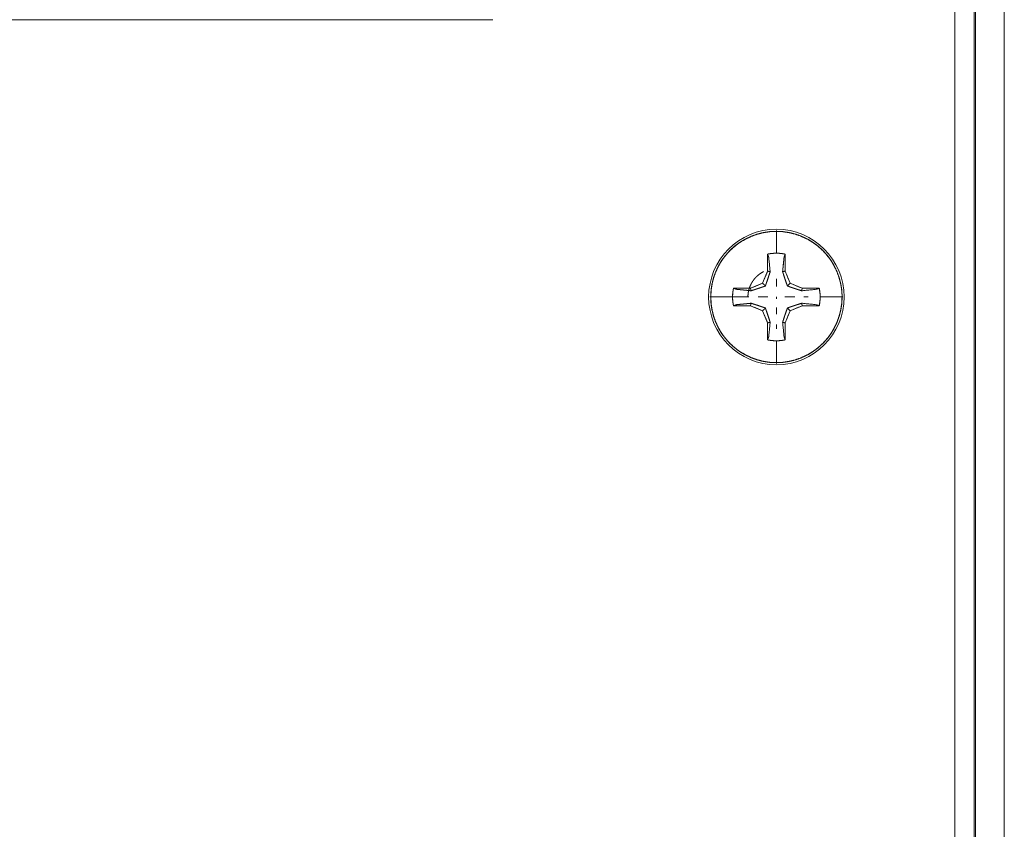
# Model space of a CAD drawing. Units: inches. Extents: x 0 to 122, y -1 to 136.
# Drawn here: x 44 to 48, y 28 to 31 of the extents above; entities that cross this region are included whole.
import ezdxf

# ---------------------------------------------------------------- set-up
doc = ezdxf.new("R2010")
doc.units = ezdxf.units.IN
doc.header["$MEASUREMENT"] = 0
doc.layers.add('1', color=7, linetype='Continuous')

msp = doc.modelspace()

# ---------------------------------------------------------------- linework, layer by layer
at = {"layer": '1', "color": 18, "linetype": 'Continuous', "lineweight": 18}
for p, q in [((47.3552, 106.7143), (47.3552, 26.4644)), ((47.4153, 26.4644), (47.4153, 106.7143)), ((47.4202, 26.4644), (47.4202, 106.7143)), ((47.5102, 106.7143), (47.5102, 26.4644)), ((37.4052, 30.9644), (45.9052, 30.9644)), ((46.7952, 30.3028), (46.7952, 30.2317)), ((46.7678, 30.1754), (46.7678, 30.2289)), ((46.7678, 30.2289), (46.7678, 30.1754)), ((46.8227, 30.2289), (46.8227, 30.1754)), ((46.8227, 30.1754), (46.8227, 30.2289)), ((46.7678, 30.1754), (46.7521, 30.1375)), ((46.7952, 30.1274), (46.7952, 30.1518)), ((46.8384, 30.1375), (46.8227, 30.1754)), ((46.7142, 30.1218), (46.6607, 30.1218)), ((46.6607, 30.1218), (46.7142, 30.1218)), ((46.7521, 30.1375), (46.7142, 30.1218)), ((46.8762, 30.1218), (46.8384, 30.1375)), ((46.8762, 30.1218), (46.9298, 30.1218)), ((46.9298, 30.1218), (46.8762, 30.1218)), ((46.6579, 30.0944), (46.5868, 30.0944)), ((46.6682, 30.0944), (46.6579, 30.0944)), ((46.6579, 30.0944), (46.6682, 30.0944)), ((46.663, 30.0944), (46.704, 30.0944)), ((46.704, 30.0944), (46.663, 30.0944)), ((46.7093, 30.0944), (46.6682, 30.0944)), ((46.7378, 30.0944), (46.7684, 30.0944)), ((46.7684, 30.0944), (46.7426, 30.0944)), ((46.7952, 30.0944), (46.7952, 30.0883)), ((46.822, 30.0944), (46.8526, 30.0944)), ((46.8478, 30.0944), (46.822, 30.0944)), ((46.8947, 30.0944), (46.8811, 30.0944)), ((46.8947, 30.0944), (46.8865, 30.0944)), ((47.0037, 30.0944), (46.9326, 30.0944)), ((46.7142, 30.0669), (46.6607, 30.0669)), ((46.6607, 30.0669), (46.7142, 30.0669)), ((46.7142, 30.0669), (46.7521, 30.0512)), ((46.7952, 30.0614), (46.7952, 30.0407)), ((46.8384, 30.0512), (46.8762, 30.0669)), ((46.9298, 30.0669), (46.8762, 30.0669)), ((46.8762, 30.0669), (46.9298, 30.0669)), ((46.7521, 30.0512), (46.7678, 30.0133)), ((46.8227, 30.0133), (46.8384, 30.0512)), ((46.7678, 29.9598), (46.7678, 30.0133)), ((46.7678, 30.0133), (46.7678, 29.9598)), ((46.7952, 30.0084), (46.7952, 29.9948)), ((46.8227, 30.0133), (46.8227, 29.9598)), ((46.8227, 29.9598), (46.8227, 30.0133)), ((46.7952, 29.957), (46.7952, 29.8859))]:
    msp.add_line(p, q, dxfattribs=at)
msp.add_circle((46.7952, 30.0944), 0.2125, dxfattribs=at)
for radius, start, end in [(0.206, 0, 180), (0.1373, 78.463, 101.537), (0.1373, 168.463, 180), (0.1373, 348.463, 11.537), (0.206, 180, 0), (0.1373, 180, 191.537), (0.1373, 258.463, 281.537)]:
    msp.add_arc((46.7952, 30.0944), radius, start, end, dxfattribs=at)
for points, knots in [([(47.0012, 30.0944), (47.0012, 30.0994), (47.001, 30.1045), (47.0007, 30.1095), (47.0002, 30.1145), (46.999, 30.1246), (46.9973, 30.1345), (46.9923, 30.1541), (46.9855, 30.1732), (46.9769, 30.1915), (46.9665, 30.2088), (46.9545, 30.225), (46.9409, 30.24), (46.9259, 30.2536), (46.9097, 30.2656), (46.8923, 30.276), (46.8741, 30.2847), (46.855, 30.2915), (46.8354, 30.2964), (46.8154, 30.2994), (46.7952, 30.3004), (46.775, 30.2994), (46.755, 30.2964), (46.7354, 30.2915), (46.7164, 30.2847), (46.6981, 30.276), (46.6808, 30.2656), (46.6645, 30.2536), (46.6496, 30.24), (46.636, 30.2251), (46.6239, 30.2088), (46.6135, 30.1915), (46.6049, 30.1732), (46.5981, 30.1542), (46.5932, 30.1345), (46.5902, 30.1146), (46.5892, 30.0944)], [0, 0, 0.007825, 0.015655, 0.023443, 0.03126, 0.04685, 0.062514, 0.093756, 0.125015, 0.156256, 0.187515, 0.218748, 0.250015, 0.281257, 0.312515, 0.343756, 0.375009, 0.406248, 0.437502, 0.468737, 0.500022, 0.531256, 0.562516, 0.593743, 0.62501, 0.656234, 0.687504, 0.718754, 0.750004, 0.781236, 0.812505, 0.843741, 0.875006, 0.90624, 0.937507, 0.96874, 1, 1]), ([(46.7678, 30.2289), (46.7712, 30.2296), (46.7746, 30.2301), (46.778, 30.2306), (46.7814, 30.231), (46.7883, 30.2315), (46.7952, 30.2317), (46.8031, 30.2315), (46.811, 30.2308), (46.8168, 30.23), (46.8227, 30.2289)], [0, 0, 0.062604, 0.124976, 0.187372, 0.249877, 0.374734, 0.499863, 0.642669, 0.785661, 0.892617, 1, 1]), ([(46.7711, 30.2191), (46.7694, 30.224), (46.7678, 30.2289)], [0, 0, 0.500252, 1, 1]), ([(46.8148, 30.1738), (46.8151, 30.1773), (46.8158, 30.1845), (46.8162, 30.1883), (46.817, 30.1964), (46.8181, 30.2072), (46.8187, 30.2125)], [0, 0, 0.089786, 0.276848, 0.374418, 0.58504, 0.862929, 1, 1]), ([(46.8227, 30.2289), (46.821, 30.224), (46.8193, 30.2191)], [0, 0, 0.500252, 1, 1]), ([(46.7547, 30.1739), (46.7456, 30.1686), (46.7386, 30.1634), (46.7321, 30.1575), (46.7262, 30.151), (46.721, 30.144), (46.7165, 30.1365), (46.7127, 30.1285), (46.7098, 30.1203), (46.7076, 30.1118), (46.7063, 30.1031), (46.7059, 30.0944)], [0, 0, 0.107226, 0.196405, 0.285847, 0.374992, 0.464355, 0.553591, 0.642882, 0.732056, 0.821442, 0.91061, 1, 1]), ([(46.7757, 30.1738), (46.7754, 30.1729), (46.7751, 30.172), (46.7748, 30.1711), (46.7745, 30.1702), (46.7743, 30.1693), (46.774, 30.1685), (46.7734, 30.1667), (46.7732, 30.1659), (46.7729, 30.165), (46.7726, 30.1642), (46.7723, 30.1634), (46.7721, 30.1626), (46.7718, 30.1617), (46.7716, 30.1609), (46.7713, 30.1601), (46.771, 30.1593), (46.7708, 30.1585), (46.7705, 30.1578), (46.7703, 30.157), (46.77, 30.1562), (46.7698, 30.1555), (46.7693, 30.154), (46.769, 30.1532), (46.7688, 30.1525), (46.7686, 30.1517), (46.7683, 30.151), (46.768, 30.1502), (46.7678, 30.1494), (46.7673, 30.1479), (46.767, 30.1472), (46.7668, 30.1465), (46.7666, 30.1458), (46.7663, 30.145), (46.7658, 30.1436), (46.7656, 30.1429), (46.7653, 30.1422), (46.7649, 30.1408), (46.7646, 30.1401), (46.7644, 30.1394), (46.7642, 30.1387), (46.7639, 30.138), (46.7637, 30.1374), (46.7634, 30.1367), (46.7632, 30.136), (46.763, 30.1354), (46.7627, 30.1347), (46.7625, 30.134), (46.7621, 30.1327), (46.7618, 30.1321), (46.7616, 30.1315), (46.7614, 30.1308), (46.7611, 30.1302), (46.7607, 30.1289)], [0, 0, 0.01996, 0.040024, 0.059656, 0.079556, 0.09886, 0.118328, 0.156608, 0.175317, 0.19413, 0.212616, 0.230996, 0.249213, 0.267536, 0.285158, 0.303047, 0.320609, 0.338335, 0.355464, 0.372863, 0.389664, 0.406737, 0.440013, 0.456488, 0.472694, 0.48993, 0.507003, 0.523805, 0.540715, 0.573991, 0.590415, 0.606889, 0.623038, 0.639349, 0.67132, 0.687143, 0.702858, 0.734179, 0.749403, 0.764901, 0.780125, 0.795461, 0.810359, 0.825534, 0.840269, 0.855168, 0.870019, 0.884755, 0.913901, 0.928431, 0.942842, 0.957091, 0.971502, 1, 1]), ([(46.7607, 30.1289), (46.7612, 30.1303), (46.7617, 30.1318), (46.7623, 30.1333), (46.7628, 30.1348), (46.7639, 30.1379), (46.765, 30.1412), (46.7668, 30.1466), (46.7688, 30.1525), (46.772, 30.1624), (46.7757, 30.1738)], [0, 0, 0.032362, 0.065048, 0.098336, 0.132596, 0.202364, 0.274957, 0.396211, 0.527305, 0.74785, 1, 1]), ([(46.8298, 30.1289), (46.8296, 30.1293), (46.8295, 30.1296), (46.8294, 30.13), (46.8293, 30.1303), (46.8291, 30.1307), (46.829, 30.131), (46.8289, 30.1314), (46.8288, 30.1317), (46.8286, 30.1321), (46.8285, 30.1324), (46.8284, 30.1328), (46.8283, 30.1331), (46.828, 30.1338), (46.8279, 30.1342), (46.8277, 30.1346), (46.8276, 30.1349), (46.8275, 30.1353), (46.8274, 30.1356), (46.8271, 30.1364), (46.8268, 30.1371), (46.8267, 30.1375), (46.8266, 30.1378), (46.8263, 30.1386), (46.8261, 30.1393), (46.8259, 30.1397), (46.8258, 30.1401), (46.8257, 30.1405), (46.8254, 30.1412), (46.8252, 30.142), (46.825, 30.1424), (46.8248, 30.1432), (46.8246, 30.1436), (46.8245, 30.144), (46.8244, 30.1444), (46.8242, 30.1447), (46.8241, 30.1451), (46.8238, 30.1459), (46.8237, 30.1463), (46.8234, 30.1472), (46.8233, 30.1475), (46.823, 30.1484), (46.8229, 30.1488), (46.8227, 30.1492), (46.8226, 30.1496), (46.8225, 30.15), (46.8223, 30.1504), (46.8222, 30.1509), (46.822, 30.1513), (46.8219, 30.1517), (46.8216, 30.1525), (46.8212, 30.1539), (46.8207, 30.1553), (46.8202, 30.1567), (46.8198, 30.1581), (46.8193, 30.1596), (46.8188, 30.1611), (46.8183, 30.1626), (46.8179, 30.1641), (46.8173, 30.1657), (46.8169, 30.1672), (46.8163, 30.1689), (46.8158, 30.1705), (46.8153, 30.1721), (46.8148, 30.1738)], [0, 0, 0.007887, 0.015662, 0.023549, 0.031276, 0.039324, 0.047051, 0.054989, 0.062876, 0.070925, 0.078812, 0.08675, 0.094638, 0.110735, 0.118784, 0.126995, 0.134932, 0.143143, 0.151192, 0.167613, 0.184034, 0.1923, 0.200511, 0.217256, 0.234001, 0.242374, 0.250909, 0.259282, 0.276353, 0.293423, 0.302236, 0.319633, 0.328168, 0.337029, 0.345728, 0.354702, 0.3634, 0.381123, 0.390097, 0.408147, 0.417121, 0.435171, 0.444469, 0.453494, 0.462792, 0.471981, 0.481278, 0.490631, 0.499929, 0.509282, 0.528202, 0.558972, 0.589309, 0.621003, 0.652427, 0.685102, 0.71772, 0.751482, 0.78508, 0.819929, 0.854511, 0.890447, 0.92622, 0.96314, 1, 1]), ([(46.8148, 30.1738), (46.8166, 30.168), (46.8201, 30.1573), (46.8216, 30.1525), (46.8236, 30.1467), (46.8254, 30.1412), (46.8263, 30.1386), (46.8272, 30.1361), (46.8285, 30.1324), (46.8298, 30.1289)], [0, 0, 0.129516, 0.365317, 0.471825, 0.602307, 0.723821, 0.782159, 0.839085, 0.921034, 1, 1]), ([(46.6579, 30.0944), (46.6579, 30.0961), (46.6579, 30.0969), (46.6579, 30.0978), (46.658, 30.0995), (46.6581, 30.1013), (46.6583, 30.1047), (46.6586, 30.1082), (46.6587, 30.1097), (46.6589, 30.1113), (46.6592, 30.1136), (46.6596, 30.116), (46.6601, 30.1189), (46.6607, 30.1218)], [0, 0, 0.062686, 0.092416, 0.125383, 0.186348, 0.250254, 0.373803, 0.499965, 0.555606, 0.614011, 0.698337, 0.785533, 0.891201, 1, 1]), ([(46.7158, 30.1139), (46.7123, 30.1142), (46.7051, 30.115), (46.7013, 30.1154), (46.6972, 30.1158), (46.6931, 30.1162), (46.6878, 30.1167), (46.6764, 30.1179), (46.6705, 30.1185)], [0, 0, 0.076577, 0.236957, 0.320013, 0.410278, 0.500525, 0.619199, 0.869097, 1, 1]), ([(46.7158, 30.1139), (46.715, 30.1179), (46.7142, 30.1218)], [0, 0, 0.499703, 1, 1]), ([(46.7142, 30.1218), (46.715, 30.1179), (46.7158, 30.1139)], [0, 0, 0.500297, 1, 1]), ([(46.7607, 30.1289), (46.7603, 30.1288), (46.76, 30.1287), (46.7596, 30.1285), (46.7593, 30.1284), (46.7589, 30.1283), (46.7586, 30.1281), (46.7582, 30.128), (46.7579, 30.1279), (46.7575, 30.1278), (46.7572, 30.1276), (46.7568, 30.1275), (46.7565, 30.1274), (46.7557, 30.1271), (46.7554, 30.127), (46.755, 30.1269), (46.7547, 30.1268), (46.7539, 30.1265), (46.7536, 30.1264), (46.7532, 30.1262), (46.7528, 30.1261), (46.7525, 30.126), (46.7517, 30.1257), (46.7514, 30.1256), (46.7506, 30.1253), (46.7499, 30.1251), (46.7491, 30.1248), (46.7487, 30.1247), (46.7483, 30.1246), (46.7479, 30.1244), (46.7476, 30.1243), (46.7468, 30.124), (46.7464, 30.1239), (46.746, 30.1238), (46.7456, 30.1236), (46.7452, 30.1235), (46.7448, 30.1234), (46.7444, 30.1232), (46.744, 30.1231), (46.7436, 30.123), (46.7432, 30.1228), (46.7424, 30.1225), (46.742, 30.1224), (46.7412, 30.1221), (46.7404, 30.1219), (46.74, 30.1217), (46.7396, 30.1216), (46.7391, 30.1215), (46.7387, 30.1213), (46.7383, 30.1212), (46.7375, 30.1209), (46.737, 30.1208), (46.7357, 30.1203), (46.7343, 30.1199), (46.7329, 30.1194), (46.73, 30.1184), (46.7285, 30.118), (46.727, 30.1175), (46.7239, 30.1165), (46.7223, 30.116), (46.7207, 30.1155), (46.7191, 30.115), (46.7158, 30.1139)], [0, 0, 0.007992, 0.01572, 0.023388, 0.031437, 0.039105, 0.047154, 0.055147, 0.062874, 0.070924, 0.078916, 0.086966, 0.094634, 0.110733, 0.118725, 0.126775, 0.135093, 0.151193, 0.159566, 0.167559, 0.175932, 0.183982, 0.200729, 0.209048, 0.225795, 0.242542, 0.259289, 0.267988, 0.276361, 0.285116, 0.29349, 0.310888, 0.319587, 0.328342, 0.337041, 0.345796, 0.354495, 0.363521, 0.372276, 0.381356, 0.390055, 0.408215, 0.417241, 0.4354, 0.45356, 0.462914, 0.471994, 0.4814, 0.490479, 0.49994, 0.518752, 0.528158, 0.558932, 0.589324, 0.621131, 0.685179, 0.717694, 0.751623, 0.819913, 0.85455, 0.890654, 0.926378, 1, 1]), ([(46.7158, 30.1139), (46.7216, 30.1158), (46.7271, 30.1175), (46.7322, 30.1192), (46.737, 30.1208), (46.7429, 30.1227), (46.7484, 30.1246), (46.751, 30.1255), (46.7535, 30.1263), (46.7572, 30.1276), (46.7607, 30.1289)], [0, 0, 0.129524, 0.251265, 0.365121, 0.471852, 0.602287, 0.723971, 0.78215, 0.838972, 0.921088, 1, 1]), ([(46.8747, 30.1139), (46.8737, 30.1142), (46.872, 30.1148), (46.8711, 30.115), (46.8702, 30.1153), (46.8693, 30.1156), (46.8685, 30.1159), (46.8676, 30.1162), (46.8667, 30.1164), (46.8659, 30.1167), (46.8642, 30.1172), (46.8634, 30.1175), (46.8626, 30.1178), (46.8618, 30.118), (46.861, 30.1183), (46.8602, 30.1185), (46.8594, 30.1188), (46.8586, 30.119), (46.8579, 30.1193), (46.8571, 30.1195), (46.8563, 30.1198), (46.8548, 30.1203), (46.8541, 30.1205), (46.8534, 30.1208), (46.8518, 30.1213), (46.8511, 30.1215), (46.8496, 30.122), (46.8488, 30.1223), (46.8481, 30.1225), (46.8473, 30.1228), (46.8466, 30.123), (46.8459, 30.1233), (46.8452, 30.1235), (46.8437, 30.124), (46.843, 30.1242), (46.8416, 30.1247), (46.8409, 30.125), (46.8402, 30.1252), (46.8396, 30.1254), (46.8389, 30.1257), (46.8382, 30.1259), (46.8375, 30.1261), (46.8362, 30.1266), (46.8356, 30.1268), (46.8349, 30.1271), (46.8343, 30.1273), (46.8336, 30.1275), (46.833, 30.1278), (46.8323, 30.128), (46.8317, 30.1282), (46.831, 30.1284), (46.8298, 30.1289)], [0, 0, 0.020175, 0.059868, 0.079715, 0.098855, 0.118374, 0.137462, 0.156601, 0.175413, 0.194173, 0.231037, 0.249417, 0.267522, 0.285247, 0.303299, 0.320644, 0.338369, 0.355714, 0.372732, 0.389696, 0.406714, 0.439989, 0.456627, 0.472938, 0.506973, 0.523991, 0.557374, 0.574012, 0.590378, 0.607016, 0.623001, 0.639367, 0.655297, 0.687268, 0.702928, 0.734136, 0.749472, 0.765076, 0.78003, 0.795309, 0.810533, 0.825487, 0.855395, 0.869968, 0.884922, 0.899171, 0.913743, 0.928374, 0.942946, 0.957195, 0.971503, 1, 1]), ([(46.8298, 30.1289), (46.8312, 30.1284), (46.8327, 30.1279), (46.8357, 30.1268), (46.8388, 30.1257), (46.842, 30.1246), (46.8475, 30.1227), (46.8534, 30.1208), (46.8633, 30.1175), (46.8747, 30.1139)], [0, 0, 0.032199, 0.065045, 0.132588, 0.202191, 0.274943, 0.396245, 0.527061, 0.748027, 1, 1]), ([(46.8762, 30.1218), (46.8754, 30.1179), (46.8747, 30.1139)], [0, 0, 0.500691, 1, 1]), ([(46.8747, 30.1139), (46.8754, 30.1179), (46.8762, 30.1218)], [0, 0, 0.499309, 1, 1]), ([(46.9298, 30.1218), (46.9304, 30.1184), (46.931, 30.115), (46.9315, 30.1116), (46.9319, 30.1082), (46.9324, 30.1013), (46.9326, 30.0944), (46.9323, 30.0865), (46.9316, 30.0786), (46.9308, 30.0727), (46.9298, 30.0669)], [0, 0, 0.062633, 0.125104, 0.187355, 0.250041, 0.374586, 0.500016, 0.642829, 0.785677, 0.89247, 1, 1]), ([(46.5892, 30.0944), (46.5893, 30.0893), (46.5895, 30.0842), (46.5898, 30.0792), (46.5902, 30.0742), (46.5914, 30.0642), (46.5932, 30.0542), (46.5981, 30.0346), (46.6049, 30.0155), (46.6135, 29.9973), (46.6239, 29.9799), (46.636, 29.9637), (46.6496, 29.9487), (46.6645, 29.9351), (46.6808, 29.9231), (46.6981, 29.9127), (46.7164, 29.904), (46.7354, 29.8972), (46.755, 29.8923), (46.775, 29.8893), (46.7952, 29.8884), (46.8154, 29.8893), (46.8354, 29.8923), (46.855, 29.8972), (46.8741, 29.904), (46.8923, 29.9127), (46.9097, 29.9231), (46.9259, 29.9351), (46.9409, 29.9487), (46.9545, 29.9637), (46.9665, 29.9799), (46.9769, 29.9972), (46.9855, 30.0155), (46.9923, 30.0346), (46.9973, 30.0542), (47.0002, 30.0742), (47.0012, 30.0944)], [0, 0, 0.007838, 0.015654, 0.023443, 0.03126, 0.04686, 0.062515, 0.093751, 0.125018, 0.156259, 0.187518, 0.218751, 0.250018, 0.281241, 0.312519, 0.343739, 0.375014, 0.406253, 0.437507, 0.468742, 0.500001, 0.531236, 0.56252, 0.593747, 0.625014, 0.656238, 0.687507, 0.71873, 0.750007, 0.781239, 0.812507, 0.843731, 0.875006, 0.906241, 0.937507, 0.968727, 1, 1]), ([(46.6607, 30.0669), (46.6605, 30.0677), (46.6603, 30.0686), (46.6602, 30.0694), (46.66, 30.0703), (46.6597, 30.072), (46.6594, 30.0737), (46.659, 30.0771), (46.6586, 30.0806), (46.6584, 30.0821), (46.6583, 30.0837), (46.6581, 30.086), (46.658, 30.0884), (46.6579, 30.0913), (46.6579, 30.0944)], [0, 0, 0.031168, 0.06274, 0.092643, 0.125258, 0.186413, 0.250278, 0.373811, 0.500044, 0.555625, 0.614086, 0.698168, 0.785408, 0.891103, 1, 1]), ([(46.6705, 30.0703), (46.6764, 30.0709), (46.6878, 30.072), (46.6931, 30.0725), (46.7051, 30.0737), (46.7105, 30.0743), (46.7158, 30.0748)], [0, 0, 0.130903, 0.380801, 0.499475, 0.764841, 0.882429, 1, 1]), ([(46.7158, 30.0748), (46.715, 30.0709), (46.7142, 30.0669)], [0, 0, 0.499703, 1, 1]), ([(46.7142, 30.0669), (46.715, 30.0709), (46.7158, 30.0748)], [0, 0, 0.500297, 1, 1]), ([(46.7607, 30.0598), (46.7592, 30.0603), (46.7578, 30.0609), (46.7548, 30.0619), (46.7516, 30.063), (46.7484, 30.0641), (46.743, 30.066), (46.7371, 30.0679), (46.7271, 30.0712), (46.7158, 30.0748)], [0, 0, 0.032256, 0.065101, 0.13264, 0.202563, 0.274985, 0.396281, 0.527088, 0.748042, 1, 1]), ([(46.7158, 30.0748), (46.7167, 30.0745), (46.7176, 30.0742), (46.7185, 30.074), (46.7194, 30.0737), (46.7202, 30.0734), (46.7211, 30.0731), (46.722, 30.0728), (46.7229, 30.0726), (46.7237, 30.0723), (46.7245, 30.072), (46.7262, 30.0715), (46.727, 30.0712), (46.7278, 30.071), (46.7286, 30.0707), (46.7295, 30.0704), (46.7302, 30.0702), (46.731, 30.0699), (46.7318, 30.0697), (46.7326, 30.0694), (46.7333, 30.0692), (46.7341, 30.0689), (46.7356, 30.0684), (46.7363, 30.0682), (46.7371, 30.0679), (46.7386, 30.0674), (46.7394, 30.0672), (46.7401, 30.0669), (46.7416, 30.0664), (46.7431, 30.0659), (46.7438, 30.0657), (46.7446, 30.0654), (46.7453, 30.0652), (46.746, 30.065), (46.7467, 30.0647), (46.7474, 30.0645), (46.7481, 30.0642), (46.7488, 30.064), (46.7502, 30.0635), (46.7515, 30.0631), (46.7522, 30.0628), (46.7529, 30.0626), (46.7536, 30.0624), (46.7542, 30.0621), (46.7549, 30.0619), (46.7555, 30.0617), (46.7562, 30.0614), (46.7568, 30.0612), (46.7575, 30.061), (46.7588, 30.0605), (46.7594, 30.0603), (46.76, 30.06), (46.7607, 30.0598)], [0, 0, 0.019846, 0.040019, 0.059865, 0.079384, 0.09885, 0.118368, 0.137506, 0.156593, 0.175404, 0.194163, 0.231025, 0.249076, 0.267507, 0.285231, 0.303282, 0.320626, 0.33835, 0.355367, 0.37271, 0.389674, 0.406691, 0.439964, 0.456275, 0.472911, 0.506945, 0.523636, 0.540653, 0.574034, 0.606654, 0.622964, 0.639329, 0.655259, 0.671243, 0.686902, 0.702887, 0.71849, 0.734149, 0.764705, 0.795261, 0.810214, 0.825437, 0.84039, 0.85502, 0.869917, 0.884546, 0.899118, 0.913748, 0.92832, 0.956816, 0.971445, 0.985693, 1, 1]), ([(46.7521, 30.0512), (46.7564, 30.0555), (46.7607, 30.0598)], [0, 0, 0.499527, 1, 1]), ([(46.7607, 30.0598), (46.7564, 30.0555), (46.7521, 30.0512)], [0, 0, 0.500473, 1, 1]), ([(46.7607, 30.0598), (46.7608, 30.0595), (46.7609, 30.0591), (46.7612, 30.0584), (46.7613, 30.0581), (46.7614, 30.0577), (46.7617, 30.057), (46.7618, 30.0567), (46.7619, 30.0563), (46.7621, 30.0559), (46.7622, 30.0556), (46.7625, 30.0549), (46.7626, 30.0545), (46.7628, 30.0538), (46.763, 30.0534), (46.7631, 30.0531), (46.7633, 30.0523), (46.7635, 30.052), (46.7636, 30.0516), (46.7639, 30.0509), (46.7641, 30.0501), (46.7644, 30.0494), (46.7645, 30.049), (46.7646, 30.0486), (46.7648, 30.0482), (46.765, 30.0475), (46.7652, 30.0471), (46.7653, 30.0467), (46.7654, 30.0463), (46.7655, 30.0459), (46.7657, 30.0455), (46.7658, 30.0452), (46.7659, 30.0448), (46.7661, 30.0444), (46.7662, 30.044), (46.7664, 30.0436), (46.7666, 30.0428), (46.7667, 30.0424), (46.7669, 30.042), (46.767, 30.0416), (46.7672, 30.0412), (46.7673, 30.0408), (46.7674, 30.0403), (46.7676, 30.0399), (46.7677, 30.0395), (46.7679, 30.0391), (46.768, 30.0387), (46.7681, 30.0383), (46.7683, 30.0379), (46.7684, 30.0374), (46.7685, 30.037), (46.7687, 30.0366), (46.7688, 30.0362), (46.7693, 30.0348), (46.7697, 30.0334), (46.7702, 30.032), (46.7707, 30.0306), (46.7711, 30.0291), (46.7716, 30.0276), (46.7726, 30.0246), (46.7731, 30.023), (46.7736, 30.0215), (46.7741, 30.0199), (46.7746, 30.0183), (46.7751, 30.0166), (46.7757, 30.0149)], [0, 0, 0.007613, 0.015503, 0.031282, 0.039171, 0.046948, 0.062727, 0.070778, 0.078554, 0.086605, 0.094495, 0.110597, 0.118701, 0.134803, 0.143016, 0.151067, 0.167492, 0.175597, 0.183972, 0.200397, 0.217147, 0.233897, 0.242272, 0.25081, 0.259185, 0.27626, 0.284798, 0.293499, 0.302036, 0.310737, 0.319552, 0.32809, 0.336954, 0.345654, 0.354518, 0.363334, 0.381061, 0.390089, 0.399066, 0.408093, 0.416957, 0.426095, 0.435287, 0.444425, 0.453452, 0.462753, 0.471944, 0.481407, 0.490598, 0.499898, 0.509254, 0.518717, 0.528072, 0.558851, 0.589303, 0.620899, 0.652602, 0.685122, 0.717806, 0.785021, 0.81988, 0.854575, 0.890522, 0.9262, 0.963234, 1, 1]), ([(46.7757, 30.0149), (46.7738, 30.0208), (46.7721, 30.0263), (46.7704, 30.0314), (46.7688, 30.0362), (46.7669, 30.042), (46.765, 30.0475), (46.7641, 30.0501), (46.7619, 30.0563), (46.7607, 30.0598)], [0, 0, 0.129551, 0.251267, 0.365311, 0.471955, 0.602364, 0.72391, 0.782102, 0.921175, 1, 1]), ([(46.8148, 30.0149), (46.8153, 30.0167), (46.8156, 30.0176), (46.8159, 30.0185), (46.8162, 30.0194), (46.8165, 30.0203), (46.817, 30.022), (46.8173, 30.0228), (46.8176, 30.0237), (46.8178, 30.0245), (46.8181, 30.0253), (46.8186, 30.027), (46.8189, 30.0278), (46.8191, 30.0286), (46.8194, 30.0294), (46.8197, 30.0302), (46.8199, 30.0309), (46.8202, 30.0317), (46.8204, 30.0325), (46.8207, 30.0333), (46.8211, 30.0347), (46.8214, 30.0355), (46.8216, 30.0362), (46.8219, 30.037), (46.8221, 30.0378), (46.8224, 30.0385), (46.8226, 30.0393), (46.8229, 30.04), (46.8231, 30.0408), (46.8234, 30.0415), (46.8236, 30.0422), (46.8239, 30.043), (46.8241, 30.0437), (46.8246, 30.0451), (46.8249, 30.0458), (46.8251, 30.0465), (46.8256, 30.0479), (46.8258, 30.0486), (46.8261, 30.0493), (46.8263, 30.05), (46.8265, 30.0507), (46.8268, 30.0514), (46.827, 30.052), (46.8272, 30.0527), (46.8275, 30.0534), (46.8277, 30.054), (46.8279, 30.0547), (46.8284, 30.056), (46.8288, 30.0573), (46.8291, 30.0579), (46.8293, 30.0585), (46.8295, 30.0592), (46.8298, 30.0598)], [0, 0, 0.04013, 0.059763, 0.07956, 0.098865, 0.11844, 0.156722, 0.175432, 0.194246, 0.212628, 0.231115, 0.26755, 0.285277, 0.303167, 0.32073, 0.338456, 0.355587, 0.372987, 0.389789, 0.406755, 0.440034, 0.456509, 0.472822, 0.490059, 0.507025, 0.523936, 0.540739, 0.557488, 0.574127, 0.590439, 0.607026, 0.623175, 0.639487, 0.67146, 0.687176, 0.703, 0.734322, 0.749547, 0.765047, 0.780271, 0.795447, 0.810509, 0.825684, 0.84042, 0.85532, 0.870056, 0.884908, 0.914056, 0.94288, 0.95725, 0.971662, 0.985912, 1, 1]), ([(46.8298, 30.0598), (46.8292, 30.0584), (46.8287, 30.0569), (46.8282, 30.0554), (46.8277, 30.0539), (46.8266, 30.0508), (46.8254, 30.0475), (46.8236, 30.0421), (46.8216, 30.0362), (46.8184, 30.0263), (46.8148, 30.0149)], [0, 0, 0.032202, 0.06489, 0.09818, 0.132441, 0.202214, 0.274811, 0.396181, 0.527174, 0.748001, 1, 1]), ([(46.8747, 30.0748), (46.8688, 30.073), (46.8582, 30.0695), (46.8534, 30.068), (46.8475, 30.066), (46.8421, 30.0642), (46.8395, 30.0633), (46.8369, 30.0624), (46.8333, 30.0611), (46.8298, 30.0598)], [0, 0, 0.129516, 0.365428, 0.471826, 0.602307, 0.723928, 0.782104, 0.838924, 0.921034, 1, 1]), ([(46.8298, 30.0598), (46.8301, 30.0599), (46.8305, 30.0601), (46.8308, 30.0602), (46.8312, 30.0603), (46.8315, 30.0604), (46.8319, 30.0606), (46.8322, 30.0607), (46.8326, 30.0608), (46.8329, 30.0609), (46.8333, 30.0611), (46.8336, 30.0612), (46.834, 30.0613), (46.8343, 30.0615), (46.8347, 30.0616), (46.8354, 30.0618), (46.8358, 30.062), (46.8361, 30.0621), (46.8365, 30.0622), (46.8369, 30.0623), (46.8372, 30.0625), (46.8376, 30.0626), (46.8383, 30.0629), (46.8387, 30.063), (46.8391, 30.0631), (46.8398, 30.0634), (46.8406, 30.0636), (46.841, 30.0638), (46.8417, 30.064), (46.8425, 30.0643), (46.8429, 30.0644), (46.8437, 30.0647), (46.844, 30.0648), (46.8444, 30.065), (46.8452, 30.0652), (46.8456, 30.0654), (46.846, 30.0655), (46.8464, 30.0656), (46.8468, 30.0658), (46.8476, 30.066), (46.848, 30.0662), (46.8484, 30.0663), (46.8488, 30.0664), (46.8496, 30.0667), (46.85, 30.0668), (46.8505, 30.067), (46.8509, 30.0671), (46.8513, 30.0673), (46.8517, 30.0674), (46.8521, 30.0675), (46.853, 30.0678), (46.8534, 30.068), (46.8548, 30.0684), (46.8576, 30.0693), (46.859, 30.0698), (46.8605, 30.0703), (46.8619, 30.0707), (46.8635, 30.0712), (46.8665, 30.0722), (46.8681, 30.0727), (46.8697, 30.0732), (46.8713, 30.0738), (46.873, 30.0743), (46.8747, 30.0748)], [0, 0, 0.007727, 0.015776, 0.023443, 0.031492, 0.03916, 0.047209, 0.054876, 0.062925, 0.070917, 0.078644, 0.086693, 0.094685, 0.102735, 0.110727, 0.126825, 0.134817, 0.14319, 0.151239, 0.159231, 0.167604, 0.175653, 0.192399, 0.200718, 0.208767, 0.225513, 0.242259, 0.250958, 0.267704, 0.285101, 0.293532, 0.310929, 0.319628, 0.328382, 0.345779, 0.354534, 0.363232, 0.372312, 0.38101, 0.399169, 0.408194, 0.416949, 0.426354, 0.444513, 0.453538, 0.462944, 0.472023, 0.481428, 0.490508, 0.499968, 0.518779, 0.528185, 0.558956, 0.620825, 0.652631, 0.685143, 0.717709, 0.751636, 0.819923, 0.854558, 0.890332, 0.926054, 0.963191, 1, 1]), ([(46.8762, 30.0669), (46.8754, 30.0709), (46.8747, 30.0748)], [0, 0, 0.500691, 1, 1]), ([(46.8747, 30.0748), (46.8754, 30.0709), (46.8762, 30.0669)], [0, 0, 0.499309, 1, 1]), ([(46.7678, 29.9598), (46.7694, 29.9647), (46.7711, 29.9697)], [0, 0, 0.499748, 1, 1]), ([(46.8193, 29.9697), (46.821, 29.9647), (46.8227, 29.9598)], [0, 0, 0.499748, 1, 1]), ([(46.8227, 29.9598), (46.8193, 29.9592), (46.8159, 29.9586), (46.8125, 29.9581), (46.809, 29.9577), (46.8021, 29.9572), (46.7952, 29.957), (46.7873, 29.9572), (46.7795, 29.9579), (46.7736, 29.9587), (46.7678, 29.9598)], [0, 0, 0.062604, 0.125266, 0.18737, 0.250166, 0.37473, 0.500156, 0.642965, 0.785662, 0.892618, 1, 1])]:
    msp.add_open_spline(points, degree=1, knots=knots, dxfattribs=at)
for points in [[(46.7757, 30.1738), (46.7711, 30.2191)], [(46.8193, 30.2191), (46.8148, 30.1738)], [(46.7521, 30.1375), (46.7678, 30.1754)], [(46.7678, 30.1754), (46.7757, 30.1738)], [(46.7757, 30.1738), (46.7678, 30.1754)], [(46.8227, 30.1754), (46.8148, 30.1738)], [(46.8148, 30.1738), (46.8227, 30.1754)], [(46.8227, 30.1754), (46.8384, 30.1375)], [(46.6607, 30.1218), (46.6705, 30.1185)], [(46.6705, 30.1185), (46.7158, 30.1139)], [(46.7142, 30.1218), (46.7521, 30.1375)], [(46.7607, 30.1289), (46.7521, 30.1375)], [(46.7521, 30.1375), (46.7607, 30.1289)], [(46.8298, 30.1289), (46.8384, 30.1375)], [(46.8384, 30.1375), (46.8298, 30.1289)], [(46.8384, 30.1375), (46.8762, 30.1218)], [(46.8747, 30.1139), (46.9199, 30.1185)], [(46.9199, 30.1185), (46.9298, 30.1218)], [(46.6705, 30.0703), (46.6607, 30.0669)], [(46.7158, 30.0748), (46.6705, 30.0703)], [(46.7521, 30.0512), (46.7142, 30.0669)], [(46.8298, 30.0598), (46.8384, 30.0512)], [(46.8384, 30.0512), (46.8298, 30.0598)], [(46.8762, 30.0669), (46.8384, 30.0512)], [(46.9199, 30.0703), (46.8747, 30.0748)], [(46.9298, 30.0669), (46.9199, 30.0703)], [(46.7678, 30.0133), (46.7521, 30.0512)], [(46.8384, 30.0512), (46.8227, 30.0133)], [(46.7757, 30.0149), (46.7678, 30.0133)], [(46.7678, 30.0133), (46.7757, 30.0149)], [(46.7711, 29.9697), (46.7757, 30.0149)], [(46.8148, 30.0149), (46.8193, 29.9697)], [(46.8227, 30.0133), (46.8148, 30.0149)], [(46.8148, 30.0149), (46.8227, 30.0133)]]:
    msp.add_open_spline(points, degree=1, dxfattribs=at)

doc.saveas('drawing.dxf')
